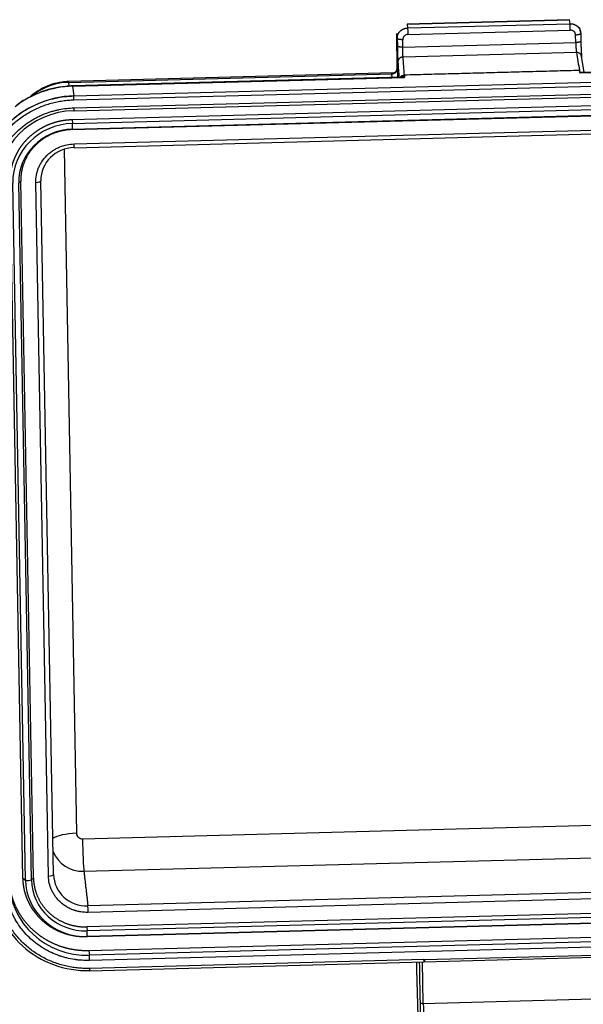
# Model space of a CAD drawing. Units: millimetres. Extents: x 3451 to 4193, y 481 to 1006.
# Drawn here: x 3501 to 3555, y 618 to 712 of the extents above; entities that cross this region are included whole.
import ezdxf

# ---------------------------------------------------------------- set-up
doc = ezdxf.new("R2010")
doc.units = ezdxf.units.MM
doc.header["$LTSCALE"] = 65.395
doc.layers.get('0').update_dxf_attribs({"linetype": 'CONTINUOUS', "lineweight": 30})

msp = doc.modelspace()

# ---------------------------------------------------------------- linework, layer by layer
for p, q in [((3553.553, 711.671), (3538.112, 711.26)), ((3538.117, 711.239), (3553.558, 711.651)), ((3538.142, 710.885), (3553.618, 711.297)), ((3553.618, 711.297), (3553.558, 711.651)), ((3537.128, 710.368), (3537.14, 707.021)), ((3537.14, 707.026), (3537.128, 710.358)), ((3538.117, 711.239), (3538.142, 710.885)), ((3538.168, 710.263), (3553.644, 710.675)), ((3554.622, 710.5), (3554.547, 710.945)), ((3554.635, 710.365), (3554.648, 709.647)), ((3537.16, 709.902), (3537.174, 709.183)), ((3537.174, 709.181), (3537.161, 709.9)), ((3537.691, 709.052), (3537.678, 709.771)), ((3537.691, 709.052), (3554.165, 709.491)), ((3554.165, 709.491), (3554.152, 710.209)), ((3554.222, 708.559), (3537.712, 708.119)), ((3554.978, 706.665), (3554.723, 708.164)), ((3536.761, 706.602), (3505.834, 705.778)), ((3554.541, 706.623), (3586.172, 707.465)), ((3554.622, 706.662), (3554.624, 706.65)), ((3586.166, 707.495), (3554.745, 706.658)), ((3505.851, 705.703), (3536.65, 706.524)), ((3505.851, 705.703), (3505.896, 705.345)), ((3537.629, 706.202), (3506.225, 705.366)), ((3506.232, 705.336), (3537.863, 706.178)), ((3506.349, 704.41), (3586.289, 706.54)), ((3506.349, 704.409), (3586.289, 706.539)), ((3506.365, 704.036), (3586.305, 706.166)), ((3536.676, 706.177), (3536.65, 706.524)), ((3506.232, 705.336), (3506.349, 704.41)), ((3506.375, 702.988), (3586.316, 705.117)), ((3506.378, 703.274), (3586.319, 705.403)), ((3506.19, 702.163), (3586.43, 704.301)), ((3506.215, 701.782), (3586.455, 703.92)), ((3506.208, 701.205), (3586.448, 703.342)), ((3506.225, 701.242), (3586.465, 703.38)), ((3506.19, 702.163), (3506.215, 701.782)), ((3506.383, 699.834), (3586.323, 701.963)), ((3506.225, 701.242), (3506.208, 701.205)), ((3506.379, 699.476), (3586.319, 701.606)), ((3505.422, 699.33), (3506.614, 634.137)), ((3501.514, 629.854), (3500.3, 696.254)), ((3501.299, 696.281), (3501.102, 696.103)), ((3502.513, 629.881), (3501.299, 696.281)), ((3504.427, 630.216), (3503.218, 696.329)), ((3501.752, 629.688), (3500.538, 696.088)), ((3502.316, 629.703), (3501.102, 696.103)), ((3503.944, 630.063), (3502.736, 696.175)), ((3507.184, 633.614), (3587.124, 635.744)), ((3507.313, 630.516), (3587.253, 632.646)), ((3501.514, 629.854), (3501.752, 629.688)), ((3502.316, 629.703), (3502.513, 629.881)), ((3587.636, 629.351), (3507.696, 627.222)), ((3587.662, 628.732), (3507.722, 626.602)), ((3587.837, 627.361), (3507.597, 625.223)), ((3587.861, 626.98), (3507.621, 624.843)), ((3587.854, 626.402), (3507.614, 624.265)), ((3587.871, 626.44), (3507.631, 624.302)), ((3507.597, 625.223), (3507.621, 624.843)), ((3507.788, 622.975), (3587.728, 625.105)), ((3507.631, 624.302), (3507.614, 624.265)), ((3587.783, 624.649), (3507.843, 622.519)), ((3587.804, 624.152), (3507.864, 622.022)), ((3507.788, 622.975), (3507.843, 622.519)), ((3539.733, 621.89), (3555.94, 622.322)), ((3539.754, 622.105), (3555.942, 622.536)), ((3507.875, 621.045), (3539.715, 621.893)), ((3539.704, 622.107), (3507.878, 621.259)), ((3539.64, 617.921), (3539.568, 621.889)), ((3539.64, 617.921), (3555.828, 618.352))]:
    msp.add_line(p, q)
for centre, major_axis, ratio, start_param, end_param in [((3505.947, 700.415), (-5.479, -0.662), 0.957907, 4.614648, 5.242573), ((3505.887, 703.779), (-0.053, 1.999), 0.028015, 6.007284, 6.283574), ((3506.389, 696.762), (-8.884, -1.074), 0.957907, 4.614648, 5.278579), ((3506.247, 704.566), (0.021, -0.8), 0.028015, 2.865692, 3.142054), ((3506.507, 695.79), (8.931, 1.079), 0.957907, 1.473055, 3.043851), ((3506.354, 704.122), (-0.008, 0.3), 0.028015, 4.422525, 5.993322), ((3506.503, 695.818), (-7.446, -0.9), 0.957907, 4.614648, 6.185444), ((3506.365, 703.388), (-0.011, 0.4), 0.028015, 2.851729, 3.141615), ((3506.365, 703.388), (-0.011, 0.4), 0.028015, 3.141615, 4.422525), ((3506.316, 696.242), (-5.74, -0.694), 0.957907, 4.614648, 6.185444), ((3506.316, 696.242), (-5.18, -0.626), 0.957907, 4.614648, 6.185444), ((3506.216, 701.541), (-0.008, 0.3), 0.028015, 3.198978, 5.646073), ((3506.431, 696.415), (-3.192, -0.386), 0.957907, 4.614648, 6.185444), ((3506.366, 699.976), (-0.013, 0.5), 0.028015, 2.865692, 3.141616), ((3506.366, 699.976), (-0.013, 0.5), 0.028015, 3.141616, 4.422525), ((3502.719, 696.318), (-0.5, -0.009), 0.285709, 1.600034, 3.156868), ((3506.7, 633.424), (-2.5, -0.046), 0.285709, 4.741626, 5.913411), ((3507.27, 632.901), (0.067, -2.499), 0.028015, 4.422525, 5.979359), ((3507.259, 633.449), (3.039, 0.367), 0.957907, 3.377474, 4.614648), ((3502.031, 629.725), (-0.3, -0.005), 0.285709, 0.376487, 2.823581), ((3507.53, 629.842), (-5.74, -0.694), 0.957907, 6.185444, 7.75624), ((3507.53, 629.842), (-5.18, -0.626), 0.957907, 6.185444, 7.75624), ((3503.927, 630.205), (-0.5, -0.009), 0.285709, 1.600034, 3.156868), ((3507.64, 630.302), (-3.192, -0.386), 0.957907, 6.185444, 7.75624), ((3507.715, 629.677), (8.931, 1.079), 0.957907, 3.043851, 4.614648), ((3507.712, 629.705), (-7.446, -0.9), 0.957907, 6.185444, 7.75624), ((3507.704, 626.744), (0.013, -0.5), 0.028015, 1.280933, 2.837767), ((3507.623, 624.601), (-0.008, 0.3), 0.028015, 3.198978, 5.646073), ((3507.85, 622.136), (0.011, -0.4), 0.028015, 1.280933, 2.851729), ((3507.867, 621.345), (-0.008, 0.3), 0.028015, 3.141615, 4.422525), ((3539.744, 622.19), (-0.016, -0.3), 0.051652, 0.057769, 1.284113), ((3507.867, 621.345), (-0.008, 0.3), 0.028015, 2.851729, 3.141615), ((3539.63, 618.006), (0.3, 0.005), 0.285709, 3.17083, 4.741627), ((3539.675, 617.636), (-0.027, 1), 0.028015, 1.280933, 2.851729)]:
    msp.add_ellipse(centre, major_axis=major_axis, ratio=ratio, start_param=start_param, end_param=end_param)
at = {"extrusion": (1.4793e-12, 2.424e-13, -1)}
msp.add_open_spline([(3553.553, 711.676), (3553.553, 711.676), (3553.554, 711.676), (3553.554, 711.676), (3553.555, 711.674), (3553.555, 711.672), (3553.556, 711.67), (3553.557, 711.666), (3553.557, 711.662), (3553.558, 711.659), (3553.558, 711.657)], degree=3, knots=[0, 0, 0, 0, 0.113, 0.234362, 0.357508, 0.482438, 0.609151, 0.737649, 0.867932, 1, 1, 1, 1], dxfattribs=at)
at = {"extrusion": (1.04e-12, 6.63e-14, -1)}
msp.add_open_spline([(3553.644, 710.675), (3553.643, 710.707), (3553.643, 710.739), (3553.641, 710.804), (3553.64, 710.837), (3553.638, 710.902), (3553.637, 710.934), (3553.635, 710.997), (3553.634, 711.027), (3553.631, 711.084), (3553.63, 711.112), (3553.628, 711.162), (3553.626, 711.185), (3553.624, 711.226), (3553.623, 711.245), (3553.62, 711.275), (3553.619, 711.287), (3553.618, 711.297)], degree=3, knots=[0, 0, 0, 0, 0.125, 0.125, 0.25, 0.25, 0.375, 0.375, 0.5, 0.5, 0.625, 0.625, 0.75, 0.75, 0.875, 0.875, 1, 1, 1, 1], dxfattribs=at)
for points, degree, knots in [([(3553.618, 711.297), (3553.623, 711.297), (3553.633, 711.297), (3553.648, 711.297), (3553.663, 711.297), (3553.678, 711.297), (3553.693, 711.296), (3553.707, 711.296), (3553.722, 711.295), (3553.737, 711.293), (3553.751, 711.292), (3553.766, 711.291), (3553.78, 711.289), (3553.795, 711.287), (3553.809, 711.285), (3553.823, 711.282), (3553.837, 711.28), (3553.851, 711.277), (3553.865, 711.274), (3553.879, 711.271), (3553.893, 711.268), (3553.907, 711.264), (3553.92, 711.261), (3553.934, 711.257), (3553.947, 711.253), (3553.96, 711.249), (3553.973, 711.245), (3553.986, 711.24), (3553.999, 711.236), (3554.012, 711.231), (3554.025, 711.226), (3554.037, 711.221), (3554.05, 711.216), (3554.062, 711.211), (3554.074, 711.205), (3554.086, 711.199), (3554.098, 711.194), (3554.11, 711.188), (3554.122, 711.182), (3554.133, 711.176), (3554.145, 711.169), (3554.156, 711.163), (3554.167, 711.157), (3554.178, 711.15), (3554.189, 711.143), (3554.2, 711.136), (3554.21, 711.129), (3554.221, 711.122), (3554.231, 711.115), (3554.241, 711.108), (3554.251, 711.101), (3554.261, 711.093), (3554.271, 711.086), (3554.281, 711.078), (3554.29, 711.07), (3554.3, 711.062), (3554.309, 711.055), (3554.318, 711.047), (3554.327, 711.039), (3554.336, 711.03), (3554.345, 711.022), (3554.353, 711.014), (3554.362, 711.006), (3554.37, 710.997), (3554.378, 710.989), (3554.386, 710.98), (3554.394, 710.972), (3554.401, 710.963), (3554.409, 710.954), (3554.416, 710.946), (3554.424, 710.937), (3554.431, 710.928), (3554.438, 710.919), (3554.445, 710.91), (3554.451, 710.901), (3554.458, 710.892), (3554.465, 710.883), (3554.471, 710.874), (3554.477, 710.865), (3554.483, 710.856), (3554.489, 710.847), (3554.495, 710.838), (3554.5, 710.828), (3554.506, 710.819), (3554.511, 710.81), (3554.517, 710.801), (3554.522, 710.792), (3554.527, 710.782), (3554.532, 710.773), (3554.536, 710.764), (3554.541, 710.754), (3554.545, 710.745), (3554.55, 710.736), (3554.554, 710.726), (3554.558, 710.717), (3554.562, 710.708), (3554.566, 710.698), (3554.57, 710.689), (3554.573, 710.68), (3554.577, 710.67), (3554.58, 710.661), (3554.584, 710.652), (3554.587, 710.643), (3554.59, 710.633), (3554.593, 710.624), (3554.596, 710.615), (3554.598, 710.606), (3554.601, 710.596), (3554.603, 710.587), (3554.606, 710.578), (3554.608, 710.569), (3554.61, 710.56), (3554.612, 710.551), (3554.614, 710.542), (3554.616, 710.533), (3554.618, 710.524), (3554.62, 710.515), (3554.621, 710.506), (3554.623, 710.497), (3554.624, 710.488), (3554.625, 710.479), (3554.627, 710.47), (3554.628, 710.461), (3554.629, 710.453), (3554.63, 710.444), (3554.631, 710.435), (3554.631, 710.427), (3554.632, 710.418), (3554.633, 710.409), (3554.633, 710.401), (3554.634, 710.392), (3554.634, 710.384), (3554.634, 710.376), (3554.634, 710.37), (3554.634, 710.367)], 3, [0, 0, 0, 0, 0.009605, 0.019178, 0.028721, 0.038233, 0.047713, 0.057163, 0.066582, 0.07597, 0.085327, 0.094653, 0.103947, 0.113211, 0.122444, 0.131646, 0.140817, 0.149957, 0.159066, 0.168144, 0.177191, 0.186208, 0.195193, 0.204147, 0.21307, 0.221962, 0.230823, 0.239654, 0.248453, 0.257221, 0.265959, 0.274665, 0.28334, 0.291985, 0.300598, 0.309181, 0.317732, 0.326253, 0.334742, 0.343201, 0.351628, 0.360025, 0.36839, 0.376725, 0.385029, 0.393301, 0.401543, 0.409754, 0.417934, 0.426082, 0.4342, 0.442287, 0.450343, 0.458368, 0.466362, 0.474325, 0.482257, 0.490158, 0.498028, 0.505867, 0.513675, 0.521452, 0.529198, 0.536913, 0.544597, 0.55225, 0.559873, 0.567464, 0.575024, 0.582553, 0.590052, 0.597519, 0.604955, 0.612361, 0.619735, 0.627079, 0.634391, 0.641673, 0.648923, 0.656143, 0.663331, 0.670489, 0.677615, 0.684711, 0.691776, 0.698809, 0.705812, 0.712784, 0.719725, 0.726634, 0.733513, 0.740361, 0.747178, 0.753964, 0.760719, 0.767443, 0.774136, 0.780798, 0.787429, 0.794029, 0.800598, 0.807136, 0.813643, 0.820119, 0.826564, 0.832978, 0.839362, 0.845714, 0.852035, 0.858325, 0.864585, 0.870813, 0.87701, 0.883177, 0.889312, 0.895417, 0.90149, 0.907533, 0.913544, 0.919525, 0.925474, 0.931393, 0.93728, 0.943137, 0.948963, 0.954757, 0.960521, 0.966254, 0.971956, 0.977627, 0.983266, 0.988875, 0.994453, 1, 1, 1, 1]), ([(3537.128, 710.358), (3537.133, 710.282), (3537.144, 710.13), (3537.155, 709.978), (3537.16, 709.902)], 3, [0, 0, 0, 0, 0.500001, 1, 1, 1, 1]), ([(3537.16, 709.902), (3537.16, 709.907), (3537.16, 709.917), (3537.16, 709.931), (3537.161, 709.946), (3537.161, 709.962), (3537.162, 709.977), (3537.163, 709.992), (3537.165, 710.008), (3537.166, 710.024), (3537.168, 710.039), (3537.17, 710.055), (3537.173, 710.071), (3537.176, 710.087), (3537.179, 710.104), (3537.183, 710.12), (3537.186, 710.136), (3537.19, 710.153), (3537.195, 710.169), (3537.2, 710.186), (3537.205, 710.202), (3537.211, 710.219), (3537.216, 710.236), (3537.223, 710.253), (3537.229, 710.269), (3537.236, 710.286), (3537.244, 710.303), (3537.252, 710.32), (3537.26, 710.337), (3537.269, 710.353), (3537.278, 710.37), (3537.287, 710.387), (3537.297, 710.403), (3537.307, 710.42), (3537.318, 710.436), (3537.329, 710.453), (3537.341, 710.469), (3537.353, 710.485), (3537.365, 710.501), (3537.378, 710.517), (3537.391, 710.533), (3537.405, 710.549), (3537.419, 710.564), (3537.434, 710.58), (3537.449, 710.595), (3537.464, 710.609), (3537.48, 710.624), (3537.497, 710.638), (3537.514, 710.653), (3537.531, 710.666), (3537.549, 710.68), (3537.567, 710.693), (3537.585, 710.706), (3537.604, 710.719), (3537.624, 710.731), (3537.644, 710.743), (3537.664, 710.755), (3537.685, 710.766), (3537.706, 710.777), (3537.727, 710.787), (3537.749, 710.797), (3537.771, 710.806), (3537.794, 710.815), (3537.817, 710.824), (3537.84, 710.832), (3537.864, 710.84), (3537.888, 710.847), (3537.912, 710.853), (3537.937, 710.859), (3537.961, 710.864), (3537.987, 710.869), (3538.012, 710.873), (3538.038, 710.877), (3538.064, 710.88), (3538.09, 710.882), (3538.116, 710.884), (3538.134, 710.884), (3538.142, 710.885)], 3, [0, 0, 0, 0, 0.009783, 0.019663, 0.029638, 0.039709, 0.049876, 0.060139, 0.070498, 0.080953, 0.091504, 0.102151, 0.112894, 0.123733, 0.134667, 0.145698, 0.156824, 0.168047, 0.179365, 0.19078, 0.20229, 0.213897, 0.225599, 0.237397, 0.249291, 0.261281, 0.273367, 0.285549, 0.297827, 0.310201, 0.322671, 0.335237, 0.347898, 0.360656, 0.373509, 0.386459, 0.399505, 0.412646, 0.425883, 0.439217, 0.452646, 0.466171, 0.479792, 0.493509, 0.507322, 0.521231, 0.535236, 0.549337, 0.563534, 0.577827, 0.592216, 0.6067, 0.621281, 0.635958, 0.65073, 0.665599, 0.680563, 0.695623, 0.71078, 0.726032, 0.74138, 0.756824, 0.772364, 0.788, 0.803732, 0.81956, 0.835484, 0.851504, 0.86762, 0.883832, 0.900139, 0.916543, 0.933042, 0.949638, 0.966329, 0.983117, 1, 1, 1, 1]), ([(3538.112, 711.26), (3538.113, 711.26), (3538.113, 711.26), (3538.114, 711.257), (3538.116, 711.251), (3538.117, 711.239)], 3, [0, 0, 0, 0, 0.178813, 0.178813, 1, 1, 1, 1]), ([(3538.142, 710.885), (3538.144, 710.875), (3538.145, 710.863), (3538.147, 710.832), (3538.148, 710.814), (3538.151, 710.773), (3538.152, 710.75), (3538.155, 710.699), (3538.156, 710.672), (3538.158, 710.615), (3538.16, 710.584), (3538.162, 710.522), (3538.163, 710.49), (3538.165, 710.425), (3538.166, 710.392), (3538.167, 710.327), (3538.168, 710.294), (3538.168, 710.263)], 3, [0, 0, 0, 0, 0.125, 0.125, 0.25, 0.25, 0.375, 0.375, 0.5, 0.5, 0.625, 0.625, 0.75, 0.75, 0.875, 0.875, 1, 1, 1, 1]), ([(3554.152, 710.209), (3554.151, 710.274), (3554.137, 710.334), (3554.098, 710.42), (3554.082, 710.447), (3554.045, 710.498), (3554.023, 710.523), (3553.977, 710.566), (3553.939, 710.594), (3553.896, 710.617), (3553.866, 710.632), (3553.85, 710.638), (3553.776, 710.666), (3553.712, 710.677), (3553.644, 710.675)], 3, [0, 0, 0, 0, 0.25, 0.25, 0.375, 0.375, 0.5, 0.5, 0.625, 0.6875, 0.6875, 0.75, 0.75, 1, 1, 1, 1]), ([(3554.635, 710.365), (3554.636, 710.356), (3554.634, 710.347), (3554.623, 710.328), (3554.615, 710.319), (3554.592, 710.301), (3554.577, 710.292), (3554.543, 710.276), (3554.523, 710.268), (3554.478, 710.253), (3554.453, 710.247), (3554.4, 710.235), (3554.372, 710.23), (3554.312, 710.221), (3554.281, 710.217), (3554.218, 710.212), (3554.185, 710.21), (3554.152, 710.209)], 3, [0, 0, 0, 0, 0.125, 0.125, 0.25, 0.25, 0.375, 0.375, 0.5, 0.5, 0.625, 0.625, 0.75, 0.75, 0.875, 0.875, 1, 1, 1, 1]), ([(3537.678, 709.771), (3537.645, 709.77), (3537.612, 709.77), (3537.547, 709.772), (3537.516, 709.774), (3537.454, 709.779), (3537.425, 709.783), (3537.369, 709.792), (3537.343, 709.797), (3537.295, 709.809), (3537.274, 709.816), (3537.235, 709.83), (3537.219, 709.838), (3537.192, 709.855), (3537.181, 709.863), (3537.166, 709.881), (3537.162, 709.89), (3537.161, 709.9)], 3, [0, 0, 0, 0, 0.125, 0.125, 0.25, 0.25, 0.375, 0.375, 0.5, 0.5, 0.625, 0.625, 0.75, 0.75, 0.875, 0.875, 1, 1, 1, 1]), ([(3538.168, 710.263), (3538.102, 710.261), (3538.039, 710.247), (3537.948, 710.209), (3537.92, 710.193), (3537.866, 710.157), (3537.84, 710.136), (3537.795, 710.091), (3537.765, 710.054), (3537.741, 710.013), (3537.726, 709.985), (3537.718, 709.969), (3537.688, 709.897), (3537.677, 709.836), (3537.678, 709.771)], 3, [0, 0, 0, 0, 0.25, 0.25, 0.375, 0.375, 0.5, 0.5, 0.625, 0.6875, 0.6875, 0.75, 0.75, 1, 1, 1, 1]), ([(3554.648, 709.647), (3554.649, 709.637), (3554.647, 709.628), (3554.636, 709.609), (3554.628, 709.6), (3554.605, 709.582), (3554.59, 709.573), (3554.556, 709.557), (3554.536, 709.549), (3554.491, 709.535), (3554.467, 709.528), (3554.413, 709.516), (3554.385, 709.511), (3554.325, 709.502), (3554.294, 709.499), (3554.231, 709.494), (3554.198, 709.492), (3554.165, 709.491)], 3, [0, 0, 0, 0, 0.125, 0.125, 0.25, 0.25, 0.375, 0.375, 0.5, 0.5, 0.625, 0.625, 0.75, 0.75, 0.875, 0.875, 1, 1, 1, 1]), ([(3554.165, 709.491), (3554.165, 709.486), (3554.166, 709.477), (3554.166, 709.464), (3554.166, 709.45), (3554.166, 709.437), (3554.167, 709.423), (3554.167, 709.409), (3554.167, 709.395), (3554.168, 709.381), (3554.168, 709.367), (3554.169, 709.353), (3554.169, 709.338), (3554.169, 709.324), (3554.17, 709.31), (3554.17, 709.295), (3554.171, 709.281), (3554.171, 709.266), (3554.172, 709.252), (3554.172, 709.237), (3554.173, 709.222), (3554.173, 709.208), (3554.174, 709.193), (3554.175, 709.178), (3554.175, 709.164), (3554.176, 709.149), (3554.176, 709.134), (3554.177, 709.12), (3554.178, 709.105), (3554.178, 709.09), (3554.179, 709.076), (3554.18, 709.061), (3554.18, 709.047), (3554.181, 709.033), (3554.182, 709.018), (3554.183, 709.004), (3554.183, 708.99), (3554.184, 708.976), (3554.185, 708.962), (3554.186, 708.948), (3554.187, 708.934), (3554.188, 708.911), (3554.19, 708.879), (3554.193, 708.837), (3554.196, 708.793), (3554.199, 708.748), (3554.203, 708.704), (3554.208, 708.661), (3554.212, 708.622), (3554.217, 708.586), (3554.22, 708.567), (3554.222, 708.559), (3554.222, 708.559)], 3, [0, 0, 0, 0, 0.011831, 0.023697, 0.035597, 0.047531, 0.0595, 0.071503, 0.083541, 0.095612, 0.107718, 0.119859, 0.132034, 0.144243, 0.156486, 0.168764, 0.181076, 0.193423, 0.205804, 0.218219, 0.230668, 0.243152, 0.255671, 0.268223, 0.28081, 0.293431, 0.306087, 0.318777, 0.331501, 0.34426, 0.357053, 0.36988, 0.382742, 0.395638, 0.408568, 0.421533, 0.434532, 0.447565, 0.460633, 0.473735, 0.486872, 0.500042, 0.53911, 0.582242, 0.629437, 0.680695, 0.736015, 0.795397, 0.858841, 0.926345, 0.997909, 1, 1, 1, 1]), ([(3554.647, 709.649), (3554.652, 709.41), (3554.669, 708.916), (3554.692, 708.482), (3554.705, 708.323), (3554.718, 708.166), (3554.73, 708.095)], 2, [0, 0, 0, 0.25, 0.5, 0.75, 0.75, 1, 1, 1]), ([(3537.174, 709.183), (3537.175, 709.105), (3537.177, 709.024), (3537.18, 708.861), (3537.182, 708.779), (3537.186, 708.616), (3537.188, 708.536), (3537.192, 708.379), (3537.194, 708.304), (3537.199, 708.16), (3537.201, 708.092), (3537.205, 707.966), (3537.208, 707.908), (3537.212, 707.805), (3537.214, 707.759), (3537.218, 707.683), (3537.219, 707.652), (3537.221, 707.629)], 3, [0, 0, 0, 0, 0.125, 0.125, 0.25, 0.25, 0.375, 0.375, 0.5, 0.5, 0.625, 0.625, 0.75, 0.75, 0.875, 0.875, 1, 1, 1, 1]), ([(3537.691, 709.052), (3537.658, 709.051), (3537.625, 709.051), (3537.561, 709.053), (3537.529, 709.055), (3537.468, 709.06), (3537.438, 709.064), (3537.382, 709.073), (3537.356, 709.078), (3537.308, 709.09), (3537.287, 709.097), (3537.248, 709.111), (3537.232, 709.119), (3537.205, 709.136), (3537.194, 709.145), (3537.179, 709.163), (3537.175, 709.172), (3537.174, 709.181)], 3, [0, 0, 0, 0, 0.125, 0.125, 0.25, 0.25, 0.375, 0.375, 0.5, 0.5, 0.625, 0.625, 0.75, 0.75, 0.875, 0.875, 1, 1, 1, 1]), ([(3537.712, 708.119), (3537.712, 708.119), (3537.712, 708.12), (3537.712, 708.121), (3537.712, 708.124), (3537.712, 708.128), (3537.712, 708.134), (3537.712, 708.141), (3537.711, 708.15), (3537.711, 708.161), (3537.711, 708.175), (3537.71, 708.192), (3537.709, 708.212), (3537.709, 708.236), (3537.708, 708.265), (3537.707, 708.297), (3537.706, 708.335), (3537.705, 708.378), (3537.704, 708.427), (3537.703, 708.471), (3537.702, 708.507), (3537.701, 708.534), (3537.701, 708.561), (3537.7, 708.588), (3537.699, 708.616), (3537.699, 708.643), (3537.698, 708.671), (3537.698, 708.699), (3537.697, 708.727), (3537.696, 708.755), (3537.696, 708.783), (3537.695, 708.811), (3537.695, 708.838), (3537.694, 708.866), (3537.694, 708.893), (3537.693, 708.92), (3537.693, 708.947), (3537.692, 708.974), (3537.692, 709), (3537.691, 709.026), (3537.691, 709.043), (3537.691, 709.052)], 3, [0, 0, 0, 0, 0.000564, 0.005404, 0.013314, 0.024292, 0.038341, 0.055458, 0.075645, 0.098902, 0.125227, 0.154622, 0.187085, 0.222617, 0.261218, 0.302887, 0.347624, 0.395429, 0.446302, 0.500242, 0.525286, 0.550205, 0.574999, 0.599669, 0.624214, 0.648635, 0.672931, 0.697103, 0.72115, 0.745072, 0.76887, 0.792544, 0.816093, 0.839517, 0.862817, 0.885992, 0.909043, 0.931969, 0.95477, 0.977448, 1, 1, 1, 1]), ([(3554.73, 708.095), (3554.729, 708.127), (3554.726, 708.158), (3554.712, 708.219), (3554.702, 708.249), (3554.675, 708.306), (3554.659, 708.333), (3554.622, 708.384), (3554.601, 708.408), (3554.554, 708.451), (3554.528, 708.47), (3554.473, 708.503), (3554.444, 708.517), (3554.383, 708.539), (3554.352, 708.548), (3554.287, 708.558), (3554.254, 708.56), (3554.222, 708.559)], 3, [0, 0, 0, 0, 0.125, 0.125, 0.25, 0.25, 0.375, 0.375, 0.5, 0.5, 0.625, 0.625, 0.75, 0.75, 0.875, 0.875, 1, 1, 1, 1]), ([(3537.712, 708.119), (3537.679, 708.118), (3537.647, 708.115), (3537.583, 708.101), (3537.552, 708.091), (3537.492, 708.066), (3537.463, 708.05), (3537.409, 708.014), (3537.384, 707.993), (3537.339, 707.948), (3537.318, 707.923), (3537.283, 707.87), (3537.268, 707.842), (3537.244, 707.784), (3537.235, 707.753), (3537.223, 707.691), (3537.221, 707.66), (3537.221, 707.629)], 3, [0, 0, 0, 0, 0.125, 0.125, 0.25, 0.25, 0.375, 0.375, 0.5, 0.5, 0.625, 0.625, 0.75, 0.75, 0.875, 0.875, 1, 1, 1, 1]), ([(3537.14, 707.026), (3537.14, 707.023), (3537.14, 707.018), (3537.14, 707.011), (3537.14, 707.003), (3537.14, 706.995), (3537.139, 706.987), (3537.139, 706.979), (3537.138, 706.97), (3537.137, 706.961), (3537.136, 706.951), (3537.134, 706.942), (3537.133, 706.932), (3537.131, 706.922), (3537.129, 706.912), (3537.126, 706.901), (3537.123, 706.891), (3537.12, 706.88), (3537.117, 706.869), (3537.113, 706.857), (3537.108, 706.846), (3537.104, 706.835), (3537.099, 706.823), (3537.093, 706.811), (3537.087, 706.799), (3537.081, 706.787), (3537.074, 706.775), (3537.066, 706.763), (3537.058, 706.751), (3537.05, 706.739), (3537.041, 706.727), (3537.031, 706.715), (3537.021, 706.703), (3537.01, 706.691), (3536.999, 706.679), (3536.987, 706.668), (3536.975, 706.656), (3536.962, 706.645), (3536.948, 706.634), (3536.933, 706.624), (3536.918, 706.614), (3536.903, 706.604), (3536.887, 706.595), (3536.87, 706.586), (3536.852, 706.577), (3536.834, 706.57), (3536.816, 706.562), (3536.797, 706.556), (3536.777, 706.55), (3536.757, 706.545), (3536.736, 706.54), (3536.715, 706.536), (3536.694, 706.534), (3536.672, 706.532), (3536.657, 706.531), (3536.65, 706.531)], 3, [0, 0, 0, 0, 0.009405, 0.019175, 0.029308, 0.039805, 0.050666, 0.061891, 0.07348, 0.085433, 0.097749, 0.11043, 0.123475, 0.136883, 0.150656, 0.164793, 0.179293, 0.194158, 0.209386, 0.224978, 0.240935, 0.257255, 0.273939, 0.290988, 0.3084, 0.326176, 0.344316, 0.36282, 0.381688, 0.40092, 0.420516, 0.440476, 0.4608, 0.481487, 0.502539, 0.523955, 0.545734, 0.567878, 0.590385, 0.613257, 0.636492, 0.660091, 0.684055, 0.708382, 0.733073, 0.758128, 0.783547, 0.80933, 0.835477, 0.861987, 0.888862, 0.916101, 0.943703, 0.97167, 1, 1, 1, 1]), ([(3536.65, 706.523), (3536.654, 706.524), (3536.662, 706.524), (3536.673, 706.524), (3536.684, 706.525), (3536.696, 706.527), (3536.708, 706.528), (3536.72, 706.53), (3536.732, 706.532), (3536.744, 706.534), (3536.756, 706.537), (3536.769, 706.54), (3536.781, 706.543), (3536.793, 706.547), (3536.806, 706.551), (3536.819, 706.556), (3536.831, 706.56), (3536.844, 706.566), (3536.856, 706.571), (3536.869, 706.577), (3536.882, 706.584), (3536.894, 706.591), (3536.906, 706.598), (3536.919, 706.606), (3536.931, 706.614), (3536.943, 706.623), (3536.955, 706.632), (3536.967, 706.641), (3536.979, 706.651), (3536.99, 706.662), (3537.001, 706.673), (3537.012, 706.684), (3537.023, 706.696), (3537.033, 706.708), (3537.043, 706.721), (3537.053, 706.734), (3537.063, 706.748), (3537.072, 706.762), (3537.08, 706.776), (3537.088, 706.791), (3537.096, 706.806), (3537.103, 706.822), (3537.109, 706.838), (3537.115, 706.855), (3537.121, 706.871), (3537.126, 706.888), (3537.13, 706.906), (3537.134, 706.924), (3537.137, 706.942), (3537.139, 706.96), (3537.14, 706.978), (3537.141, 706.997), (3537.141, 707.01), (3537.141, 707.016)], 3, [0, 0, 0, 0, 0.014266, 0.028746, 0.04344, 0.058348, 0.073469, 0.088803, 0.104352, 0.120114, 0.136089, 0.152279, 0.168682, 0.185298, 0.202128, 0.219172, 0.23643, 0.253901, 0.271586, 0.289485, 0.307597, 0.325923, 0.344463, 0.363216, 0.382183, 0.401363, 0.420757, 0.440365, 0.460187, 0.480222, 0.500471, 0.520933, 0.541609, 0.562499, 0.583603, 0.60492, 0.626451, 0.648195, 0.670153, 0.692325, 0.71471, 0.737309, 0.760122, 0.783148, 0.806388, 0.829842, 0.853509, 0.87739, 0.901485, 0.925793, 0.950315, 0.975051, 1, 1, 1, 1]), ([(3536.65, 706.531), (3536.65, 706.532), (3536.65, 706.535), (3536.65, 706.539), (3536.65, 706.542), (3536.65, 706.546), (3536.651, 706.549), (3536.652, 706.553), (3536.653, 706.556), (3536.655, 706.559), (3536.656, 706.562), (3536.658, 706.565), (3536.66, 706.568), (3536.663, 706.571), (3536.665, 706.574), (3536.668, 706.576), (3536.671, 706.579), (3536.674, 706.581), (3536.677, 706.583), (3536.681, 706.585), (3536.685, 706.588), (3536.689, 706.589), (3536.693, 706.591), (3536.698, 706.593), (3536.703, 706.594), (3536.708, 706.596), (3536.713, 706.597), (3536.718, 706.598), (3536.724, 706.599), (3536.73, 706.6), (3536.736, 706.601), (3536.742, 706.601), (3536.749, 706.602), (3536.754, 706.602), (3536.757, 706.602), (3536.757, 706.602)], 3, [0, 0, 0, 0, 0.027563, 0.055296, 0.083206, 0.111296, 0.139575, 0.168046, 0.196716, 0.22559, 0.254674, 0.283972, 0.313489, 0.343232, 0.373203, 0.403409, 0.433853, 0.464541, 0.495477, 0.526664, 0.558108, 0.589811, 0.62178, 0.654016, 0.686524, 0.719308, 0.752372, 0.785718, 0.819351, 0.853273, 0.887488, 0.921999, 0.956809, 0.991922, 1, 1, 1, 1]), ([(3536.757, 706.602), (3536.759, 706.602), (3536.763, 706.602), (3536.77, 706.602), (3536.78, 706.602), (3536.792, 706.601), (3536.808, 706.6), (3536.825, 706.598), (3536.843, 706.595), (3536.855, 706.593), (3536.861, 706.592)], 3, [0, 0, 0, 0, 0.059253, 0.136683, 0.214785, 0.366443, 0.521775, 0.680822, 0.84362, 1, 1, 1, 1]), ([(3537.077, 706.789), (3537.057, 706.757), (3537.01, 706.698), (3536.922, 706.629), (3536.888, 706.604), (3536.875, 706.6)], 3, [0, 0, 0, 0, 0.259402, 0.545818, 1, 1, 1, 1]), ([(3554.536, 706.647), (3554.537, 706.647), (3554.539, 706.647), (3554.543, 706.648), (3554.546, 706.648), (3554.55, 706.648), (3554.553, 706.649), (3554.557, 706.65), (3554.561, 706.65), (3554.564, 706.651), (3554.568, 706.651), (3554.572, 706.652), (3554.576, 706.653), (3554.58, 706.654), (3554.585, 706.655), (3554.589, 706.655), (3554.593, 706.656), (3554.598, 706.657), (3554.602, 706.658), (3554.607, 706.659), (3554.612, 706.66), (3554.616, 706.661), (3554.621, 706.662), (3554.626, 706.663), (3554.631, 706.664), (3554.636, 706.665), (3554.641, 706.666), (3554.647, 706.667), (3554.652, 706.668), (3554.657, 706.669), (3554.663, 706.67), (3554.668, 706.671), (3554.674, 706.671), (3554.679, 706.672), (3554.685, 706.673), (3554.69, 706.674), (3554.7, 706.675), (3554.713, 706.677), (3554.73, 706.678), (3554.746, 706.679), (3554.762, 706.679), (3554.777, 706.678), (3554.793, 706.677), (3554.808, 706.675), (3554.822, 706.672), (3554.836, 706.669), (3554.848, 706.666), (3554.854, 706.664), (3554.857, 706.664)], 3, [0, 0, 0, 0, 0.005707, 0.01166, 0.017883, 0.024394, 0.031212, 0.038352, 0.045826, 0.053646, 0.061823, 0.070364, 0.079278, 0.088572, 0.098251, 0.10832, 0.118785, 0.12965, 0.140918, 0.152592, 0.164676, 0.177173, 0.190084, 0.203412, 0.21716, 0.231328, 0.245919, 0.260934, 0.276375, 0.292243, 0.308538, 0.325263, 0.342418, 0.360004, 0.378022, 0.396473, 0.415358, 0.471059, 0.526769, 0.582488, 0.638215, 0.693951, 0.749695, 0.805449, 0.861211, 0.916981, 0.972761, 1, 1, 1, 1]), ([(3505.834, 705.778), (3505.626, 705.773), (3505.102, 705.73), (3504.269, 705.543), (3503.375, 705.175), (3502.704, 704.752), (3502.342, 704.454), (3502.232, 704.355)], 3, [0, 0, 0, 0, 0.156278, 0.399735, 0.643592, 0.887486, 1, 1, 1, 1]), ([(3537.445, 706.199), (3537.451, 706.207), (3537.458, 706.215), (3537.494, 706.257), (3537.53, 706.287), (3537.609, 706.337), (3537.652, 706.357), (3537.742, 706.385), (3537.789, 706.392), (3537.836, 706.393)], 3, [0, 0, 0, 0, 0.065512, 0.065512, 0.377008, 0.377008, 0.688504, 0.688504, 1, 1, 1, 1]), ([(3537.512, 706.202), (3537.513, 706.202), (3537.516, 706.204), (3537.524, 706.206), (3537.535, 706.21), (3537.549, 706.214), (3537.564, 706.217), (3537.579, 706.22), (3537.595, 706.222), (3537.612, 706.223), (3537.63, 706.224), (3537.649, 706.224), (3537.669, 706.223), (3537.689, 706.221), (3537.71, 706.219), (3537.733, 706.215), (3537.748, 706.211), (3537.755, 706.21)], 3, [0, 0, 0, 0, 0.005942, 0.044045, 0.101472, 0.16157, 0.224343, 0.289796, 0.357933, 0.428757, 0.502272, 0.57848, 0.657384, 0.738986, 0.823288, 0.910292, 1, 1, 1, 1]), ([(3537.723, 706.199), (3537.718, 706.199), (3537.708, 706.2), (3537.694, 706.201), (3537.68, 706.202), (3537.667, 706.202), (3537.653, 706.202), (3537.64, 706.203), (3537.631, 706.202), (3537.627, 706.202), (3537.627, 706.202)], 3, [0, 0, 0, 0, 0.148357, 0.294714, 0.439073, 0.581434, 0.721798, 0.860167, 0.996542, 1, 1, 1, 1]), ([(3537.755, 706.21), (3537.756, 706.215), (3537.759, 706.227), (3537.762, 706.244), (3537.765, 706.259), (3537.769, 706.274), (3537.773, 706.288), (3537.776, 706.302), (3537.78, 706.315), (3537.784, 706.327), (3537.788, 706.338), (3537.792, 706.348), (3537.796, 706.356), (3537.8, 706.363), (3537.802, 706.368), (3537.805, 706.371), (3537.807, 706.375), (3537.81, 706.378), (3537.814, 706.381), (3537.818, 706.384), (3537.822, 706.386), (3537.826, 706.389), (3537.831, 706.391), (3537.834, 706.393), (3537.836, 706.393)], 3, [0, 0, 0, 0, 0.094891, 0.184999, 0.270326, 0.350873, 0.426643, 0.497639, 0.569953, 0.635657, 0.694757, 0.747263, 0.792296, 0.828387, 0.855541, 0.87377, 0.891336, 0.908322, 0.924759, 0.940681, 0.956124, 0.971128, 0.985737, 1, 1, 1, 1]), ([(3506.225, 705.366), (3506.002, 705.36), (3505.373, 705.32), (3504.345, 705.15), (3503.172, 704.794), (3502.065, 704.28), (3501.261, 703.802), (3500.862, 703.467), (3500.774, 703.388)], 3, [0, 0, 0, 0, 0.11302, 0.319537, 0.526191, 0.732844, 0.939464, 1, 1, 1, 1]), ([(3497.517, 695.551), (3497.512, 695.833), (3497.521, 696.116), (3497.569, 696.679), (3497.607, 696.959), (3497.712, 697.516), (3497.778, 697.792), (3497.939, 698.336), (3498.033, 698.605), (3498.249, 699.132), (3498.492, 699.649), (3498.933, 700.388), (3499.446, 701.082), (3500.028, 701.726), (3500.673, 702.312), (3501.373, 702.836), (3502.123, 703.292), (3502.651, 703.547), (3503.191, 703.778), (3503.466, 703.88), (3504.026, 704.059), (3504.311, 704.135), (3504.886, 704.261), (3505.176, 704.31), (3505.761, 704.381), (3506.055, 704.402), (3506.349, 704.41)], 3, [0, 0, 0, 0, 0.0625, 0.0625, 0.125, 0.125, 0.1875, 0.1875, 0.25, 0.25, 0.3125, 0.375, 0.4375, 0.5, 0.5625, 0.625, 0.6875, 0.75, 0.75, 0.8125, 0.8125, 0.875, 0.875, 0.9375, 0.9375, 1, 1, 1, 1]), ([(3498.623, 695.494), (3498.619, 695.725), (3498.629, 696.072), (3498.669, 696.474), (3498.697, 696.674), (3498.71, 696.76), (3498.72, 696.818), (3498.724, 696.844), (3498.771, 697.117), (3498.853, 697.477), (3498.979, 697.888), (3499.05, 698.092), (3499.082, 698.179), (3499.104, 698.237), (3499.114, 698.265), (3499.22, 698.535), (3499.379, 698.887), (3499.596, 699.284), (3499.695, 699.45), (3499.763, 699.561), (3499.798, 699.615), (3500.124, 700.115), (3500.459, 700.528), (3501.026, 701.098), (3501.324, 701.367), (3501.694, 701.655), (3501.859, 701.772), (3501.969, 701.849), (3502.026, 701.888), (3502.302, 702.071), (3502.642, 702.272), (3503.057, 702.478), (3503.268, 702.574), (3503.36, 702.613), (3503.421, 702.639), (3503.453, 702.653), (3503.719, 702.761), (3504.079, 702.889), (3504.508, 703.009), (3504.725, 703.062), (3504.819, 703.082), (3504.882, 703.096), (3504.915, 703.103), (3505.417, 703.206), (3505.895, 703.261), (3506.378, 703.274)], 3, [0, 0, 0, 0, 0.0625, 0.09375, 0.109375, 0.117188, 0.117188, 0.125, 0.125, 0.1875, 0.21875, 0.234375, 0.242188, 0.242188, 0.25, 0.25, 0.3125, 0.34375, 0.359375, 0.359375, 0.375, 0.375, 0.5, 0.5, 0.5625, 0.59375, 0.609375, 0.609375, 0.625, 0.625, 0.6875, 0.71875, 0.734375, 0.742188, 0.742188, 0.75, 0.75, 0.8125, 0.84375, 0.859375, 0.867188, 0.867188, 0.875, 0.875, 1, 1, 1, 1]), ([(3500.3, 696.254), (3500.29, 696.782), (3500.381, 697.303), (3500.477, 697.855), (3500.682, 698.382), (3500.896, 698.929), (3501.22, 699.426), (3501.55, 699.933), (3501.982, 700.366), (3502.412, 700.798), (3502.927, 701.138), (3503.429, 701.47), (3503.991, 701.7), (3504.528, 701.92), (3505.101, 702.038), (3505.639, 702.148), (3506.19, 702.163)], 2, [0, 0, 0, 0.125, 0.125, 0.25, 0.25, 0.375, 0.375, 0.5, 0.5, 0.625, 0.625, 0.75, 0.75, 0.875, 0.875, 1, 1, 1]), ([(3506.208, 701.205), (3505.255, 701.179), (3504.375, 700.819), (3503.42, 700.429), (3502.701, 699.707), (3501.982, 698.987), (3501.618, 698.054), (3501.283, 697.196), (3501.299, 696.281)], 2, [0, 0, 0, 0.25, 0.25, 0.5, 0.5, 0.75, 0.75, 1, 1, 1]), ([(3502.736, 696.175), (3502.732, 696.402), (3502.758, 696.736), (3502.846, 697.117), (3502.905, 697.306), (3502.933, 697.386), (3502.952, 697.439), (3502.961, 697.464), (3503.017, 697.605), (3503.091, 697.771), (3503.179, 697.931), (3503.24, 698.036), (3503.271, 698.087), (3503.442, 698.348), (3503.599, 698.543), (3503.866, 698.81), (3504.006, 698.937), (3504.155, 699.053), (3504.257, 699.128), (3504.31, 699.165), (3504.466, 699.268), (3504.626, 699.363), (3504.821, 699.46), (3504.906, 699.498), (3504.963, 699.523), (3504.994, 699.536), (3505.456, 699.725), (3505.91, 699.821), (3506.383, 699.834)], 3, [0, 0, 0, 0, 0.125, 0.1875, 0.21875, 0.234375, 0.234375, 0.25, 0.25, 0.3125, 0.34375, 0.34375, 0.375, 0.375, 0.5, 0.5, 0.5625, 0.59375, 0.59375, 0.625, 0.625, 0.6875, 0.71875, 0.734375, 0.734375, 0.75, 0.75, 1, 1, 1, 1]), ([(3506.614, 634.137), (3506.614, 634.102), (3506.62, 634.052), (3506.633, 634.003), (3506.644, 633.971), (3506.649, 633.957), (3506.687, 633.871), (3506.729, 633.812), (3506.813, 633.735), (3506.858, 633.702), (3506.907, 633.675), (3506.941, 633.66), (3506.96, 633.652), (3507.044, 633.623), (3507.113, 633.612), (3507.184, 633.614)], 3, [0, 0, 0, 0, 0.125, 0.1875, 0.1875, 0.25, 0.25, 0.5, 0.5, 0.625, 0.6875, 0.6875, 0.75, 0.75, 1, 1, 1, 1]), ([(3507.614, 624.265), (3507.064, 624.25), (3506.522, 624.332), (3505.947, 624.418), (3505.4, 624.61), (3504.832, 624.809), (3504.316, 625.114), (3503.792, 625.426), (3503.344, 625.836), (3502.898, 626.244), (3502.549, 626.734), (3502.208, 627.212), (3501.973, 627.749), (3501.75, 628.262), (3501.633, 628.811), (3501.524, 629.325), (3501.514, 629.854)], 2, [0, 0, 0, 0.125, 0.125, 0.25, 0.25, 0.375, 0.375, 0.5, 0.5, 0.625, 0.625, 0.75, 0.75, 0.875, 0.875, 1, 1, 1]), ([(3502.513, 629.881), (3502.53, 628.967), (3502.896, 628.126), (3503.293, 627.215), (3504.038, 626.532), (3504.782, 625.85), (3505.752, 625.51), (3506.643, 625.198), (3507.597, 625.223)], 2, [0, 0, 0, 0.25, 0.25, 0.5, 0.5, 0.75, 0.75, 1, 1, 1]), ([(3507.722, 626.602), (3507.486, 626.596), (3507.137, 626.618), (3506.741, 626.698), (3506.545, 626.752), (3506.461, 626.778), (3506.406, 626.796), (3506.38, 626.805), (3506.233, 626.857), (3506.062, 626.926), (3505.896, 627.009), (3505.787, 627.066), (3505.734, 627.096), (3505.463, 627.257), (3505.262, 627.406), (3504.986, 627.659), (3504.855, 627.792), (3504.736, 627.934), (3504.658, 628.031), (3504.62, 628.082), (3504.515, 628.23), (3504.417, 628.382), (3504.318, 628.568), (3504.279, 628.649), (3504.254, 628.704), (3504.24, 628.733), (3504.048, 629.175), (3503.953, 629.609), (3503.944, 630.063)], 3, [0, 0, 0, 0, 0.125, 0.1875, 0.21875, 0.234375, 0.234375, 0.25, 0.25, 0.3125, 0.34375, 0.34375, 0.375, 0.375, 0.5, 0.5, 0.5625, 0.59375, 0.59375, 0.625, 0.625, 0.6875, 0.71875, 0.734375, 0.734375, 0.75, 0.75, 1, 1, 1, 1]), ([(3507.864, 622.022), (3507.622, 622.016), (3507.261, 622.022), (3506.842, 622.057), (3506.634, 622.081), (3506.544, 622.093), (3506.485, 622.101), (3506.457, 622.105), (3506.173, 622.148), (3505.799, 622.222), (3505.371, 622.339), (3505.159, 622.405), (3505.069, 622.435), (3505.008, 622.455), (3504.98, 622.465), (3504.699, 622.563), (3504.333, 622.712), (3503.922, 622.916), (3503.749, 623.01), (3503.635, 623.074), (3503.579, 623.107), (3503.06, 623.414), (3502.633, 623.731), (3502.045, 624.27), (3501.767, 624.552), (3501.471, 624.905), (3501.35, 625.061), (3501.271, 625.166), (3501.231, 625.221), (3501.044, 625.483), (3500.837, 625.808), (3500.626, 626.203), (3500.529, 626.405), (3500.489, 626.492), (3500.462, 626.551), (3500.449, 626.581), (3500.338, 626.835), (3500.208, 627.179), (3500.088, 627.59), (3500.036, 627.798), (3500.015, 627.887), (3500.001, 627.947), (3499.994, 627.979), (3499.892, 628.46), (3499.84, 628.918), (3499.831, 629.381)], 3, [0, 0, 0, 0, 0.0625, 0.09375, 0.109375, 0.117188, 0.117188, 0.125, 0.125, 0.1875, 0.21875, 0.234375, 0.242188, 0.242188, 0.25, 0.25, 0.3125, 0.34375, 0.359375, 0.359375, 0.375, 0.375, 0.5, 0.5, 0.5625, 0.59375, 0.609375, 0.609375, 0.625, 0.625, 0.6875, 0.71875, 0.734375, 0.742187, 0.742187, 0.75, 0.75, 0.8125, 0.84375, 0.859375, 0.867188, 0.867188, 0.875, 0.875, 1, 1, 1, 1]), ([(3500.211, 629.261), (3500.247, 628.958), (3500.311, 628.657), (3500.456, 627.974), (3500.737, 627.331), (3501.028, 626.662), (3501.456, 626.062), (3501.891, 625.451), (3502.45, 624.939), (3503.008, 624.428), (3503.665, 624.037), (3504.308, 623.656), (3505.02, 623.406), (3505.702, 623.167), (3506.422, 623.059), (3507.099, 622.957), (3507.788, 622.975)], 2, [0, 0, 0, 0.062385, 0.062385, 0.19633, 0.19633, 0.330275, 0.330275, 0.46422, 0.46422, 0.598165, 0.598165, 0.73211, 0.73211, 0.866055, 0.866055, 1, 1, 1]), ([(3539.754, 622.105), (3539.754, 622.102), (3539.754, 622.097), (3539.754, 622.089), (3539.754, 622.082), (3539.754, 622.074), (3539.755, 622.067), (3539.755, 622.06), (3539.755, 622.053), (3539.755, 622.047), (3539.755, 622.04), (3539.755, 622.034), (3539.755, 622.027), (3539.755, 622.021), (3539.755, 622.015), (3539.754, 622.009), (3539.754, 622.004), (3539.754, 621.998), (3539.754, 621.993), (3539.754, 621.988), (3539.754, 621.983), (3539.754, 621.978), (3539.754, 621.974), (3539.753, 621.969), (3539.753, 621.965), (3539.753, 621.961), (3539.753, 621.957), (3539.753, 621.953), (3539.752, 621.949), (3539.752, 621.945), (3539.752, 621.942), (3539.752, 621.939), (3539.751, 621.936), (3539.751, 621.933), (3539.751, 621.93), (3539.75, 621.927), (3539.75, 621.924), (3539.75, 621.922), (3539.749, 621.919), (3539.749, 621.917), (3539.749, 621.915), (3539.748, 621.913), (3539.748, 621.911), (3539.747, 621.909), (3539.747, 621.907), (3539.747, 621.906), (3539.746, 621.904), (3539.746, 621.903), (3539.745, 621.902), (3539.745, 621.9), (3539.744, 621.899), (3539.744, 621.898), (3539.743, 621.897), (3539.743, 621.896), (3539.743, 621.895), (3539.742, 621.895), (3539.742, 621.894), (3539.741, 621.893), (3539.74, 621.893), (3539.74, 621.892), (3539.739, 621.892), (3539.739, 621.891), (3539.738, 621.891), (3539.738, 621.891), (3539.737, 621.891), (3539.737, 621.89), (3539.736, 621.89), (3539.736, 621.89), (3539.735, 621.89), (3539.734, 621.89), (3539.734, 621.89), (3539.733, 621.89), (3539.733, 621.89), (3539.732, 621.89), (3539.731, 621.89), (3539.731, 621.89), (3539.73, 621.89), (3539.729, 621.89), (3539.729, 621.89), (3539.728, 621.891), (3539.727, 621.891), (3539.727, 621.891), (3539.726, 621.891), (3539.725, 621.891), (3539.725, 621.891), (3539.724, 621.892), (3539.723, 621.892), (3539.723, 621.892), (3539.722, 621.892), (3539.721, 621.892), (3539.721, 621.893), (3539.72, 621.893), (3539.719, 621.893), (3539.718, 621.893), (3539.718, 621.893), (3539.717, 621.893), (3539.716, 621.893), (3539.716, 621.894), (3539.715, 621.894)], 3, [0, 0, 0, 0, 0.018563, 0.036952, 0.055168, 0.073211, 0.09108, 0.108776, 0.126299, 0.143648, 0.160824, 0.177827, 0.194656, 0.211313, 0.227796, 0.244106, 0.260242, 0.276206, 0.291996, 0.307614, 0.323058, 0.338329, 0.353428, 0.368353, 0.383105, 0.397685, 0.412091, 0.426325, 0.440386, 0.454274, 0.46799, 0.481532, 0.494902, 0.5081, 0.521125, 0.533977, 0.546657, 0.559164, 0.571499, 0.583662, 0.595653, 0.607471, 0.619117, 0.630591, 0.641894, 0.653024, 0.663982, 0.674769, 0.685383, 0.695827, 0.706098, 0.716199, 0.726127, 0.735885, 0.745472, 0.754887, 0.764132, 0.773206, 0.782109, 0.790842, 0.799405, 0.807797, 0.81602, 0.824072, 0.831956, 0.839669, 0.847214, 0.854589, 0.861796, 0.868835, 0.875705, 0.882408, 0.888943, 0.895311, 0.901513, 0.907548, 0.913418, 0.919122, 0.924661, 0.930037, 0.935249, 0.940298, 0.945185, 0.949911, 0.954477, 0.958885, 0.963134, 0.967227, 0.971165, 0.974949, 0.978583, 0.982067, 0.985404, 0.988597, 0.99165, 0.994565, 0.997346, 1, 1, 1, 1])]:
    msp.add_open_spline(points, degree=degree, knots=knots)
at = {"extrusion": (-8.71977e-10, -1.26812e-10, -1)}
msp.add_open_spline([(3554.634, 710.367), (3554.634, 710.367), (3554.635, 710.366), (3554.635, 710.365)], degree=3, dxfattribs=at)
for points, degree in [([(3537.161, 709.9), (3537.161, 709.9), (3537.161, 709.901), (3537.16, 709.902)], 3), ([(3537.174, 709.181), (3537.174, 709.182), (3537.174, 709.182), (3537.174, 709.183)], 3), ([(3537.836, 706.393), (3537.795, 706.969), (3537.753, 707.544), (3537.712, 708.119)], 3), ([(3537.146, 707.011), (3537.143, 706.974), (3537.137, 706.939), (3537.128, 706.907)], 3), ([(3537.141, 707.016), (3537.203, 706.191)], 1), ([(3554.515, 706.838), (3537.836, 706.393)], 1), ([(3554.515, 706.838), (3554.522, 706.774), (3554.529, 706.71), (3554.536, 706.647)], 3), ([(3537.755, 706.21), (3537.753, 706.2), (3537.723, 706.199)], 2), ([(3537.836, 706.393), (3537.859, 706.211)], 1), ([(3507.313, 630.516), (3507.696, 627.222)], 1), ([(3539.259, 621.881), (3539.283, 620.587), (3539.307, 619.293), (3539.33, 617.998)], 3), ([(3539.704, 622.107), (3539.729, 622.108), (3539.754, 622.105)], 2)]:
    msp.add_open_spline(points, degree=degree)
at = {"extrusion": (-4.35984e-10, -6.3432e-11, -1)}
msp.add_open_spline([(3554.647, 709.649), (3554.648, 709.648), (3554.648, 709.647), (3554.648, 709.647)], degree=3, dxfattribs=at)
at = {"extrusion": (5.25502e-09, 8.93658e-10, 1)}
msp.add_open_spline([(3554.222, 708.559), (3554.319, 707.985), (3554.417, 707.411), (3554.515, 706.838)], degree=3, dxfattribs=at)
at = {"extrusion": (1.43469e-09, 1.03038e-10, 1)}
msp.add_open_spline([(3537.221, 707.629), (3537.255, 707.151), (3537.29, 706.672), (3537.324, 706.194)], degree=3, dxfattribs=at)
at = {"extrusion": (-0.99711, -0.075975, 0)}
msp.add_open_spline([(3537.141, 707.016), (3537.141, 707.019), (3537.141, 707.022), (3537.14, 707.026)], degree=3, dxfattribs=at)
at = {"extrusion": (-2.15e-14, 1.0437e-12, -1)}
msp.add_open_spline([(3554.746, 706.658), (3554.742, 706.658), (3554.735, 706.658), (3554.722, 706.658), (3554.707, 706.657), (3554.691, 706.656), (3554.674, 706.654), (3554.658, 706.653), (3554.645, 706.652), (3554.635, 706.651), (3554.625, 706.65), (3554.616, 706.649), (3554.609, 706.649), (3554.601, 706.648), (3554.594, 706.648), (3554.586, 706.648), (3554.578, 706.647), (3554.569, 706.647), (3554.555, 706.647), (3554.544, 706.647), (3554.536, 706.647)], degree=3, knots=[0, 0, 0, 0, 0.051207, 0.126589, 0.206467, 0.29086, 0.379783, 0.473251, 0.531615, 0.583751, 0.62976, 0.669793, 0.704077, 0.732978, 0.761688, 0.795467, 0.828124, 0.865631, 0.907101, 1, 1, 1, 1], dxfattribs=at)
at = {"extrusion": (5.07007e-11, 1.68386e-11, -1)}
msp.add_open_spline([(3554.536, 706.647), (3554.537, 706.644), (3554.538, 706.641), (3554.539, 706.637)], degree=3, dxfattribs=at)
at = {"extrusion": (7.53215e-11, 1.07094e-11, -1)}
msp.add_open_spline([(3554.539, 706.637), (3554.54, 706.633), (3554.541, 706.628), (3554.541, 706.623)], degree=3, dxfattribs=at)
at = {"extrusion": (-1.74392e-09, -1.08179e-10, -1)}
msp.add_open_spline([(3536.65, 706.524), (3536.65, 706.526), (3536.65, 706.529), (3536.65, 706.531)], degree=3, dxfattribs=at)
at = {"extrusion": (-1.2237e-09, 4.75166e-08, 1)}
msp.add_open_spline([(3537.859, 706.202), (3537.814, 706.201), (3537.768, 706.2), (3537.723, 706.199)], degree=3, dxfattribs=at)
at = {"extrusion": (1.38712e-11, 3.5278e-12, -1)}
msp.add_open_spline([(3537.861, 706.193), (3537.861, 706.197), (3537.86, 706.2), (3537.859, 706.202)], degree=3, dxfattribs=at)
at = {"extrusion": (1.07227e-10, 1.44173e-11, -1)}
msp.add_open_spline([(3537.863, 706.178), (3537.863, 706.184), (3537.862, 706.189), (3537.861, 706.193)], degree=3, dxfattribs=at)
for points, weights in [([(3497.828, 695.473), (3497.738, 700.353), (3501.274, 703.901), (3506.365, 704.036)], [1, 0.804737854124, 0.804737854124, 1]), ([(3507.878, 621.259), (3502.788, 621.124), (3499.125, 624.479), (3499.036, 629.36)], [1, 0.804737854124, 0.804737854124, 1]), ([(3539.146, 617.008), (3539.099, 618.627), (3539.053, 620.249), (3539.008, 621.874)], [0.998916036081, 0.998503589283, 0.998290407166, 0.998276489731]), ([(3539.33, 617.998), (3539.344, 617.269), (3539.372, 616.599), (3539.398, 616.382)], [1, 0.80473785412, 0.80473785412, 1])]:
    msp.add_rational_spline(points, weights, degree=3)
at = {"extrusion": (2.17244e-08, 2.6794e-09, -1)}
msp.add_open_spline([(3506.349, 704.41), (3506.349, 704.41), (3506.349, 704.409), (3506.349, 704.409)], degree=3, dxfattribs=at)
at = {"extrusion": (-4.4613e-12, -2.454e-13, -1)}
msp.add_open_spline([(3539.715, 621.9), (3539.715, 621.892), (3539.715, 621.891), (3539.714, 621.903), (3539.714, 621.916), (3539.712, 621.954), (3539.711, 621.979), (3539.708, 622.038), (3539.706, 622.071), (3539.704, 622.107)], degree=3, knots=[0, 0, 0, 0, 0.25, 0.25, 0.5, 0.5, 0.75, 0.75, 1, 1, 1, 1], dxfattribs=at)
at = {"extrusion": (-1.9928e-12, 3.828e-13, -1)}
msp.add_open_spline([(3539.716, 621.895), (3539.713, 621.888), (3539.712, 621.888), (3539.714, 621.9), (3539.717, 621.913), (3539.725, 621.952), (3539.73, 621.977), (3539.742, 622.036), (3539.748, 622.069), (3539.754, 622.105)], degree=3, knots=[0, 0, 0, 0, 0.25, 0.25, 0.5, 0.5, 0.75, 0.75, 1, 1, 1, 1], dxfattribs=at)

doc.saveas('drawing.dxf')
